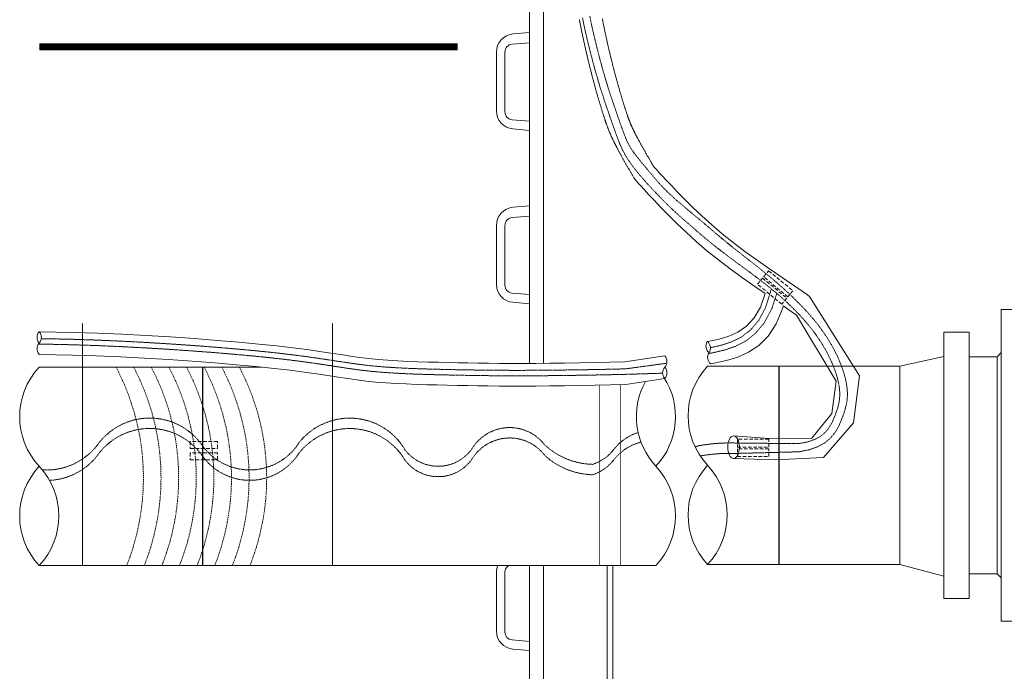
# Model space of a CAD drawing. Units: millimetres. Extents: x 106059 to 179846, y -92655 to 23989.
# Drawn here: x 178087 to 178782, y -89599 to -89139 of the extents above; entities that cross this region are included whole.
import ezdxf

# ---------------------------------------------------------------- set-up
doc = ezdxf.new("R2010")
doc.units = ezdxf.units.MM
doc.linetypes.add('ADTI_2', pattern=[0.75, 0.5, -0.25])
doc.layers.get('0').update_dxf_attribs({"lineweight": 13})
for name, color, linetype, lineweight in [('Bridinajuma aprikojums', 5, 'Continuous', 13), ('Polimermateriāla skataka', 7, 'Continuous', 15), ('Signallenta vai Signalvads', 6, 'ADTI_2', 5), ('Trejgabals', 7, 'Continuous', 13), ('Īscaurule (PE) ar rotējošu (TER) atloku', 7, 'Continuous', 13), ('Ūdensvads', 7, 'Continuous', 13)]:
    doc.layers.add(name, color=color, linetype=linetype, lineweight=lineweight)
doc.layers.add('Brīdinājuma lenta', color=7, linetype='Continuous', lineweight=30, true_color=0x7fbfff)

# ---------------------------------------------------------------- blocks, each defined once
blk = doc.blocks.new('riba')
at = {"layer": 'Polimermateriāla skataka', "linetype": 'Continuous', "lineweight": 5}
for p, q in [((11.89, 33.68), (23.34, 34.68)), ((23.34, 27.43), (11.16, 26.36)), ((0, 20.71), (0, -20.71)), ((6.03, -21.35), (6.03, 20.76)), ((23.34, -28.02), (11.16, -26.95)), ((11.67, -33.44), (23.34, -34.46))]:
    blk.add_line(p, q, dxfattribs=at)
for centre, radius, start, end in [((13.02, 20.71), 13.02, 95, 180), ((11.65, 20.76), 5.63, 95, 180), ((12.78, -20.71), 12.78, 180, 265), ((11.65, -21.35), 5.63, 180, 265)]:
    blk.add_arc(centre, radius, start, end, dxfattribs=at)
blk = doc.blocks.new('DN100 un 80_A_Trejgabals')
at = {"layer": 'Trejgabals', "ltscale": 0.4}
for p, q in [((157598.59, -72466.02), (157598.59, -72482.02)), ((157798.59, -72466.02), (157798.59, -72482.02)), ((157521.59, -72527.81), (157537.59, -72527.81)), ((157875.59, -72527.81), (157859.59, -72527.81)), ((157521.59, -72747.81), (157537.59, -72747.81)), ((157875.59, -72747.81), (157859.59, -72747.81))]:
    blk.add_line(p, q, dxfattribs=at)
at = {"layer": 'Trejgabals'}
for p, q in [((157598.59, -72466.02), (157798.59, -72466.02)), ((157632.09, -72463.02), (157765.09, -72463.02)), ((157598.59, -72482.02), (157798.59, -72482.02)), ((157649.59, -72503.03), (157643.97, -72482.02)), ((157747.59, -72503.03), (157753.22, -72482.02)), ((157649.59, -72503.03), (157747.59, -72503.03)), ((157649.59, -72503.03), (157649.59, -72558.88)), ((157747.59, -72503.03), (157747.59, -72558.88)), ((157521.59, -72527.81), (157521.59, -72747.81)), ((157537.59, -72527.81), (157537.59, -72747.81)), ((157859.59, -72527.81), (157859.59, -72747.81)), ((157875.59, -72527.81), (157875.59, -72747.81)), ((157518.59, -72561.31), (157518.59, -72714.31)), ((157518.59, -72561.31), (157518.59, -72714.31)), ((157878.59, -72561.31), (157878.59, -72714.31)), ((157878.59, -72561.31), (157878.59, -72714.31)), ((157537.59, -72570.49), (157555.88, -72578.88)), ((157859.59, -72570.49), (157841.31, -72578.88)), ((157555.88, -72696.73), (157555.88, -72578.88)), ((157629.59, -72578.88), (157555.88, -72578.88)), ((157841.31, -72578.88), (157767.59, -72578.88)), ((157841.31, -72696.73), (157841.31, -72578.88)), ((157537.59, -72637.81), (157537.59, -72696.81)), ((157859.59, -72637.81), (157859.59, -72696.81)), ((157537.59, -72705.13), (157555.88, -72696.73)), ((157841.31, -72696.73), (157555.88, -72696.73)), ((157859.59, -72705.13), (157841.31, -72696.73))]:
    blk.add_line(p, q, dxfattribs=at)
at = {"layer": 'Trejgabals', "ltscale": 0.106066}
for p, q in [((157632.09, -72463.02), (157629.09, -72466.02)), ((157765.09, -72463.02), (157768.09, -72466.02)), ((157518.59, -72561.31), (157521.59, -72558.31)), ((157878.59, -72561.31), (157875.59, -72558.31)), ((157518.59, -72714.31), (157521.59, -72717.31)), ((157878.59, -72714.31), (157875.59, -72717.31))]:
    blk.add_line(p, q, dxfattribs=at)
at = {"layer": 'Trejgabals'}
for centre, start, end in [((157629.59, -72558.88), 270, 0), ((157767.59, -72558.88), 180, 270)]:
    blk.add_arc(centre, 20, start, end, dxfattribs=at)

msp = doc.modelspace()

# ---------------------------------------------------------------- linework, layer by layer
at = {"linetype": 'ADTI_2', "lineweight": 5, "ltscale": 15, "const_width": 0.5, "elevation": 0}
msp.add_lwpolyline([(178495.954, -89396.688), (178495.954, -89523.936), (178510.954, -89523.936), (178510.954, -89396.362)], dxfattribs=at)
at = {"elevation": 0, "flags": 128}
for points in [[(178501.442, -89523.936), (178501.442, -89773.227)], [(178505.442, -89523.936), (178505.442, -89773.227)]]:
    msp.add_lwpolyline(points, dxfattribs=at)
at = {"layer": 'Bridinajuma aprikojums', "color": 5, "ltscale": 5}
for p, q in [((178131.186, -89353.107, 0), (178131.187, -89523.936, 0)), ((178307.563, -89353.108, 0), (178307.563, -89523.936, 0))]:
    msp.add_line(p, q, dxfattribs=at)
at = {"layer": 'Bridinajuma aprikojums', "color": 251, "lineweight": 30, "true_color": 0x636466}
msp.add_line((178215.796, -89383.936, 0), (178215.796, -89523.936, 0), dxfattribs=at)
at = {"layer": 'Bridinajuma aprikojums', "color": 7, "lineweight": 5}
for points in [[(178613.026, -89331.97), (178605.725, -89326.983), (178596.919, -89320.861), (178588.272, -89314.636), (178579.886, -89308.274), (178571.857, -89301.77), (178564.249, -89295.221), (178557.119, -89288.755), (178550.522, -89282.496), (178544.516, -89276.573), (178539.156, -89271.11), (178534.498, -89266.233), (178530.6, -89262.069), (178527.491, -89258.705), (178525.096, -89256.076), (178523.312, -89254.075), (178522.037, -89252.598), (178521.17, -89251.539), (178520.609, -89250.795), (178520.251, -89250.26), (178519.994, -89249.828), (178519.754, -89249.413), (178519.513, -89248.997), (178519.272, -89248.58), (178519.031, -89248.163), (178518.789, -89247.745), (178518.547, -89247.326), (178518.304, -89246.906), (178518.062, -89246.486), (178517.82, -89246.065), (178517.577, -89245.645), (178517.335, -89245.224), (178517.092, -89244.802), (178516.85, -89244.381), (178516.608, -89243.959), (178516.366, -89243.538), (178516.125, -89243.117), (178515.884, -89242.696), (178515.643, -89242.275), (178515.403, -89241.855), (178515.163, -89241.435), (178514.924, -89241.015), (178514.685, -89240.596), (178514.448, -89240.178), (178514.211, -89239.76), (178513.975, -89239.344), (178513.74, -89238.928), (178513.505, -89238.513), (178513.272, -89238.099), (178513.04, -89237.687), (178512.809, -89237.275), (178512.579, -89236.865), (178512.35, -89236.456), (178512.123, -89236.049), (178511.896, -89235.643), (178511.672, -89235.238), (178511.448, -89234.836), (178511.227, -89234.435), (178511.007, -89234.036), (178510.788, -89233.638), (178510.571, -89233.243), (178510.356, -89232.85), (178510.143, -89232.459), (178509.931, -89232.07), (178509.722, -89231.683), (178509.514, -89231.299), (178509.309, -89230.917), (178509.105, -89230.538), (178508.904, -89230.161), (178508.705, -89229.787), (178508.508, -89229.416), (178508.313, -89229.047), (178508.121, -89228.681), (178507.931, -89228.318), (178507.743, -89227.958), (178507.558, -89227.601), (178507.375, -89227.246), (178507.195, -89226.895), (178507.017, -89226.547), (178506.842, -89226.201), (178506.669, -89225.858), (178506.498, -89225.518), (178506.33, -89225.18), (178506.164, -89224.844), (178506, -89224.511), (178505.838, -89224.18), (178505.678, -89223.851), (178505.521, -89223.524), (178505.365, -89223.199), (178505.212, -89222.875), (178505.06, -89222.553), (178504.91, -89222.232), (178504.762, -89221.912), (178504.615, -89221.594), (178504.47, -89221.276), (178504.327, -89220.959), (178504.185, -89220.643), (178504.045, -89220.328), (178503.906, -89220.012), (178503.769, -89219.697), (178503.632, -89219.383), (178503.497, -89219.068), (178503.363, -89218.753), (178503.23, -89218.438), (178503.098, -89218.122), (178502.968, -89217.806), (178502.838, -89217.489), (178502.708, -89217.171), (178502.58, -89216.852), (178502.453, -89216.532), (178502.326, -89216.211), (178502.199, -89215.889), (178502.074, -89215.565), (178501.948, -89215.239), (178501.824, -89214.911), (178501.699, -89214.582), (178501.575, -89214.251), (178501.451, -89213.917), (178501.327, -89213.581), (178501.204, -89213.242), (178501.08, -89212.901), (178500.957, -89212.557), (178500.833, -89212.21), (178500.71, -89211.861), (178500.586, -89211.508), (178500.462, -89211.151), (178500.338, -89210.792), (178500.213, -89210.428), (178500.088, -89210.061), (178499.962, -89209.69), (178499.836, -89209.315), (178499.71, -89208.936), (178499.582, -89208.553), (178499.454, -89208.165), (178499.326, -89207.773), (178499.196, -89207.376), (178499.066, -89206.975), (178498.934, -89206.569), (178498.802, -89206.157), (178498.669, -89205.741), (178498.535, -89205.32), (178498.399, -89204.893), (178498.263, -89204.461), (178498.126, -89204.024), (178497.987, -89203.583), (178497.848, -89203.135), (178497.707, -89202.683), (178497.566, -89202.226), (178497.423, -89201.764), (178497.28, -89201.297), (178497.136, -89200.826), (178496.99, -89200.349), (178496.844, -89199.868), (178496.697, -89199.382), (178496.549, -89198.892), (178496.401, -89198.397), (178496.251, -89197.898), (178496.101, -89197.394), (178495.95, -89196.886), (178495.799, -89196.374), (178495.647, -89195.858), (178495.494, -89195.338), (178495.34, -89194.814), (178495.186, -89194.286), (178495.032, -89193.755), (178494.877, -89193.219), (178494.721, -89192.68), (178494.565, -89192.137), (178494.408, -89191.591), (178494.251, -89191.041), (178494.094, -89190.488), (178493.936, -89189.932), (178493.778, -89189.373), (178493.62, -89188.81), (178493.461, -89188.244), (178493.302, -89187.676), (178493.143, -89187.104), (178492.984, -89186.53), (178492.825, -89185.952), (178492.665, -89185.372), (178492.505, -89184.79), (178492.346, -89184.205), (178492.186, -89183.617), (178492.026, -89183.027), (178491.866, -89182.435), (178491.706, -89181.84), (178491.546, -89181.244), (178491.387, -89180.645), (178491.227, -89180.044), (178491.067, -89179.441), (178490.908, -89178.836), (178490.749, -89178.23), (178490.59, -89177.621), (178490.432, -89177.011), (178490.273, -89176.4), (178490.115, -89175.787), (178489.957, -89175.172), (178489.8, -89174.556), (178489.643, -89173.939), (178489.486, -89173.321), (178489.33, -89172.701), (178489.174, -89172.08), (178489.019, -89171.459), (178488.864, -89170.836), (178488.71, -89170.212), (178488.556, -89169.588), (178488.403, -89168.962), (178488.251, -89168.336), (178488.098, -89167.709), (178487.947, -89167.081), (178487.796, -89166.452), (178487.646, -89165.822), (178487.496, -89165.192), (178487.347, -89164.561), (178487.198, -89163.929), (178487.05, -89163.296), (178486.902, -89162.662), (178486.755, -89162.028), (178486.609, -89161.393), (178486.463, -89160.757), (178486.318, -89160.121), (178486.173, -89159.484), (178486.029, -89158.846), (178485.885, -89158.207), (178485.742, -89157.567), (178485.6, -89156.927), (178485.458, -89156.286), (178485.316, -89155.644), (178485.176, -89155.001), (178485.035, -89154.358), (178484.896, -89153.714), (178484.757, -89153.069), (178484.618, -89152.423), (178484.48, -89151.777), (178484.343, -89151.13), (178484.206, -89150.482), (178484.069, -89149.833), (178483.934, -89149.184), (178483.798, -89148.534), (178483.664, -89147.883), (178483.53, -89147.231), (178483.396, -89146.579), (178483.263, -89145.926), (178483.13, -89145.272), (178482.999, -89144.617), (178482.867, -89143.962), (178482.736, -89143.306), (178482.606, -89142.649), (178482.476, -89141.991), (178482.347, -89141.333), (178482.218, -89140.674), (178482.09, -89140.014), (178481.963, -89139.354), (178481.835, -89138.693)], [(178590.569, -89448.446), (178620.206, -89449.39), (178654.027, -89447.744), (178675.382, -89423.314), (178679.554, -89390.195), (178644.283, -89334.176), (178642.716, -89333.031), (178633.858, -89326.805), (178624.929, -89320.665), (178616.027, -89314.569), (178607.246, -89308.473), (178598.682, -89302.336), (178590.431, -89296.114), (178582.58, -89289.793), (178575.185, -89283.463), (178568.294, -89277.245), (178561.955, -89271.258), (178556.216, -89265.621), (178551.124, -89260.453), (178546.728, -89255.874), (178543.076, -89252.002), (178540.19, -89248.919), (178537.995, -89246.557), (178536.389, -89244.806), (178535.271, -89243.561), (178534.539, -89242.715), (178534.094, -89242.159), (178533.833, -89241.787), (178533.655, -89241.491), (178533.477, -89241.184), (178533.284, -89240.85), (178533.077, -89240.492), (178532.86, -89240.116), (178532.633, -89239.724), (178532.4, -89239.32), (178532.162, -89238.909), (178531.923, -89238.493), (178531.683, -89238.077), (178531.443, -89237.661), (178531.203, -89237.245), (178530.964, -89236.828), (178530.725, -89236.412), (178530.486, -89235.997), (178530.247, -89235.581), (178530.009, -89235.166), (178529.772, -89234.752), (178529.535, -89234.338), (178529.299, -89233.925), (178529.064, -89233.513), (178528.83, -89233.101), (178528.596, -89232.691), (178528.363, -89232.281), (178528.131, -89231.873), (178527.901, -89231.466), (178527.671, -89231.06), (178527.443, -89230.655), (178527.216, -89230.252), (178526.99, -89229.851), (178526.765, -89229.451), (178526.542, -89229.053), (178526.32, -89228.657), (178526.1, -89228.262), (178525.882, -89227.87), (178525.665, -89227.48), (178525.45, -89227.092), (178525.236, -89226.706), (178525.025, -89226.323), (178524.815, -89225.942), (178524.608, -89225.564), (178524.402, -89225.188), (178524.199, -89224.815), (178523.998, -89224.445), (178523.799, -89224.078), (178523.602, -89223.715), (178523.408, -89223.354), (178523.216, -89222.997), (178523.027, -89222.643), (178522.841, -89222.292), (178522.657, -89221.945), (178522.475, -89221.602), (178522.297, -89221.263), (178522.121, -89220.927), (178521.948, -89220.595), (178521.778, -89220.267), (178521.611, -89219.943), (178521.446, -89219.622), (178521.285, -89219.306), (178521.126, -89218.993), (178520.97, -89218.684), (178520.817, -89218.379), (178520.667, -89218.077), (178520.519, -89217.778), (178520.373, -89217.483), (178520.23, -89217.19), (178520.09, -89216.9), (178519.951, -89216.613), (178519.815, -89216.329), (178519.681, -89216.047), (178519.55, -89215.767), (178519.42, -89215.49), (178519.292, -89215.214), (178519.166, -89214.939), (178519.041, -89214.667), (178518.918, -89214.395), (178518.797, -89214.125), (178518.677, -89213.855), (178518.559, -89213.586), (178518.441, -89213.318), (178518.325, -89213.05), (178518.21, -89212.782), (178518.096, -89212.515), (178517.983, -89212.247), (178517.871, -89211.978), (178517.76, -89211.709), (178517.649, -89211.439), (178517.539, -89211.168), (178517.43, -89210.895), (178517.32, -89210.622), (178517.212, -89210.346), (178517.103, -89210.069), (178516.995, -89209.79), (178516.886, -89209.508), (178516.778, -89209.224), (178516.67, -89208.938), (178516.562, -89208.649), (178516.454, -89208.357), (178516.345, -89208.061), (178516.236, -89207.763), (178516.127, -89207.461), (178516.017, -89207.155), (178515.907, -89206.846), (178515.796, -89206.532), (178515.685, -89206.215), (178515.573, -89205.893), (178515.46, -89205.567), (178515.347, -89205.236), (178515.232, -89204.9), (178515.117, -89204.56), (178515.001, -89204.214), (178514.884, -89203.864), (178514.766, -89203.508), (178514.647, -89203.147), (178514.526, -89202.78), (178514.405, -89202.408), (178514.282, -89202.03), (178514.158, -89201.647), (178514.033, -89201.258), (178513.907, -89200.863), (178513.779, -89200.462), (178513.65, -89200.056), (178513.52, -89199.643), (178513.389, -89199.225), (178513.256, -89198.802), (178513.122, -89198.373), (178512.987, -89197.938), (178512.851, -89197.499), (178512.714, -89197.054), (178512.576, -89196.603), (178512.437, -89196.148), (178512.296, -89195.688), (178512.155, -89195.223), (178512.013, -89194.753), (178511.87, -89194.278), (178511.726, -89193.799), (178511.581, -89193.315), (178511.436, -89192.827), (178511.289, -89192.334), (178511.142, -89191.838), (178510.994, -89191.337), (178510.846, -89190.832), (178510.697, -89190.323), (178510.547, -89189.81), (178510.397, -89189.293), (178510.246, -89188.772), (178510.095, -89188.248), (178509.943, -89187.72), (178509.791, -89187.189), (178509.638, -89186.654), (178509.485, -89186.116), (178509.331, -89185.574), (178509.178, -89185.03), (178509.023, -89184.482), (178508.869, -89183.931), (178508.714, -89183.377), (178508.559, -89182.821), (178508.404, -89182.261), (178508.249, -89181.699), (178508.093, -89181.134), (178507.938, -89180.567), (178507.782, -89179.997), (178507.627, -89179.424), (178507.471, -89178.85), (178507.315, -89178.273), (178507.159, -89177.694), (178507.004, -89177.113), (178506.848, -89176.53), (178506.693, -89175.944), (178506.538, -89175.357), (178506.382, -89174.769), (178506.228, -89174.178), (178506.073, -89173.586), (178505.919, -89172.993), (178505.764, -89172.397), (178505.611, -89171.801), (178505.457, -89171.203), (178505.304, -89170.604), (178505.151, -89170.004), (178504.999, -89169.402), (178504.847, -89168.8), (178504.696, -89168.196), (178504.545, -89167.592), (178504.394, -89166.986), (178504.244, -89166.38), (178504.095, -89165.773), (178503.946, -89165.165), (178503.798, -89164.556), (178503.65, -89163.947), (178503.503, -89163.336), (178503.356, -89162.725), (178503.21, -89162.113), (178503.064, -89161.5), (178502.919, -89160.886), (178502.774, -89160.272), (178502.63, -89159.657), (178502.487, -89159.041), (178502.344, -89158.424), (178502.201, -89157.806), (178502.06, -89157.188), (178501.918, -89156.568), (178501.777, -89155.948), (178501.637, -89155.327), (178501.497, -89154.706), (178501.358, -89154.083), (178501.219, -89153.46), (178501.081, -89152.835), (178500.944, -89152.211), (178500.807, -89151.585), (178500.67, -89150.958), (178500.534, -89150.331), (178500.398, -89149.702), (178500.263, -89149.073), (178500.129, -89148.444), (178499.995, -89147.813), (178499.862, -89147.182), (178499.729, -89146.549), (178499.596, -89145.916), (178499.465, -89145.283), (178499.333, -89144.648), (178499.202, -89144.013), (178499.072, -89143.376), (178498.942, -89142.739), (178498.813, -89142.102), (178498.684, -89141.463), (178498.556, -89140.824), (178498.429, -89140.183), (178498.301, -89139.543), (178498.175, -89138.901), (178498.049, -89138.258)], [(178572.04, -89365.91), (178573.631, -89365.625), (178580.444, -89364.149), (178587.219, -89362.107), (178593.746, -89359.161), (178599.814, -89354.976), (178605.211, -89349.212), (178609.728, -89341.532), (178613.026, -89331.97)], [(178574.525, -89381.72), (178578.018, -89380.929), (178585.753, -89379.198), (178593.565, -89376.818), (178601.212, -89373.417), (178608.452, -89368.624), (178615.045, -89362.068), (178620.749, -89353.38), (178625.321, -89342.188), (178625.675, -89340.633)], [(178590.637, -89432.447), (178615.646, -89434.248), (178645.813, -89434.125), (178660.084, -89416.734), (178662.961, -89393.896), (178635.024, -89347.2), (178632.063, -89345.07), (178625.675, -89340.633)], [(178100.628, -89358.93), (178124.669, -89359.412), (178141.755, -89359.984), (178158.864, -89360.73), (178176.1, -89361.634), (178193.216, -89362.671), (178209.967, -89363.817), (178226.107, -89365.046), (178241.389, -89366.335), (178255.569, -89367.657), (178268.399, -89368.989), (178279.713, -89370.307), (178289.658, -89371.595), (178298.46, -89372.837), (178306.345, -89374.02), (178313.538, -89375.127), (178320.265, -89376.146), (178326.752, -89377.059), (178333.225, -89377.854), (178339.866, -89378.52), (178346.681, -89379.067), (178353.634, -89379.511), (178360.686, -89379.867), (178367.802, -89380.151), (178374.943, -89380.379), (178382.072, -89380.565), (178389.153, -89380.725), (178396.17, -89380.871), (178403.199, -89381.003), (178410.337, -89381.117), (178417.682, -89381.209), (178425.333, -89381.275), (178433.387, -89381.311), (178441.941, -89381.314), (178451.094, -89381.279), (178460.896, -89381.203), (178471.211, -89381.089), (178481.853, -89380.939), (178492.641, -89380.754), (178503.389, -89380.539), (178513.914, -89380.294), (178542.103, -89376.047), (178542.103, -89376.047), (178542.103, -89376.047)], [(178100.63, -89374.993), (178124.121, -89375.399), (178141.045, -89375.963), (178157.98, -89376.7), (178175.034, -89377.594), (178191.966, -89378.62), (178208.537, -89379.754), (178224.507, -89380.973), (178239.636, -89382.252), (178253.684, -89383.567), (178266.411, -89384.894), (178277.655, -89386.211), (178287.561, -89387.5), (178296.354, -89388.746), (178304.259, -89389.935), (178311.498, -89391.049), (178318.297, -89392.076), (178324.878, -89392.998), (178331.467, -89393.801), (178338.242, -89394.474), (178345.206, -89395.028), (178352.317, -89395.479), (178359.532, -89395.841), (178366.811, -89396.13), (178374.109, -89396.362), (178381.386, -89396.552), (178388.599, -89396.715), (178395.731, -89396.864), (178402.857, -89396.999), (178410.079, -89397.114), (178417.497, -89397.207), (178425.213, -89397.274), (178433.328, -89397.311), (178441.941, -89397.313), (178451.155, -89397.278), (178461.022, -89397.202), (178471.409, -89397.087), (178482.134, -89396.935), (178493.015, -89396.748), (178503.871, -89396.528), (178514.521, -89396.278), (178542.103, -89392.046), (178542.103, -89392.046), (178542.103, -89392.046)]]:
    msp.add_lwpolyline(points, dxfattribs=at)
at = {"layer": 'Bridinajuma aprikojums', "color": 251, "linetype": 'ADTI_2', "lineweight": 5, "ltscale": 5, "true_color": 0x636466}
for points in [[(178615.402, -89315.94), (178632.466, -89330.096), (178628.911, -89334.382), (178611.847, -89320.225)], [(178611.102, -89321.123), (178628.166, -89335.279), (178624.61, -89339.565), (178607.547, -89325.408)], [(178615.51, -89434.791), (178593.338, -89434.791), (178593.338, -89440.359), (178615.51, -89440.359)], [(178615.51, -89441.525), (178593.338, -89441.525), (178593.338, -89447.093), (178615.51, -89447.093)]]:
    msp.add_lwpolyline(points, close=True, dxfattribs=at)
at = {"layer": 'Bridinajuma aprikojums', "color": 251, "linetype": 'ADTI_2', "ltscale": 5, "true_color": 0x636466, "elevation": 0}
for points in [[(178226.351, -89436.509), (178207.26, -89436.509), (178207.26, -89441.304), (178226.351, -89441.304)], [(178226.351, -89444.519), (178207.26, -89444.519), (178207.26, -89449.314), (178226.351, -89449.314)]]:
    msp.add_lwpolyline(points, close=True, dxfattribs=at)
at = {"layer": 'Bridinajuma aprikojums', "color": 7, "lineweight": 5}
for centre, radius, start, end in [((178105.091, -89362.93), 5.993, 138.129454, 221.870546), ((178096.166, -89362.93), 5.993, 318.129428, 41.870571), ((178577.296, -89369.106, 0), 6.151, 148.692812, 229.874766), ((178568.464, -89370.55, 0), 5.858, 326.191561, 52.376016), ((178105.089, -89370.929), 5.991, 138.121033, 221.90159), ((178537.644, -89380.048), 5.991, 318.121033, 41.90159), ((178578.338, -89377.099, -1751.519), 5.991, 146.6878, 230.468357), ((178546.567, -89388.047), 5.993, 138.129428, 221.870571), ((178537.642, -89388.047), 5.993, 318.129454, 41.870546)]:
    msp.add_arc(centre, radius, start, end, dxfattribs=at)
at = {"layer": 'Bridinajuma aprikojums', "color": 143, "linetype": 'ADTI_2', "lineweight": 0, "ltscale": 2, "true_color": 0x7aafdf}
for centre in [(178006.436, -89462.081, 0), (178018.865, -89462.081, 0), (178031.293, -89462.081, 0), (178043.722, -89462.081, 0), (178056.151, -89462.081, 0), (178068.579, -89462.081, 0), (178081.008, -89462.081, 0), (178093.437, -89462.081, 0)]:
    msp.add_arc(centre, 167.703, 338.356249, 27.773463, dxfattribs=at)
at = {"layer": 'Bridinajuma aprikojums', "color": 7, "lineweight": 5, "extrusion": (0, 0, -1)}
msp.add_ellipse((178590.637, -89440.447), major_axis=(0, -8), ratio=0.5157679, dxfattribs=at)
at = {"layer": 'Brīdinājuma lenta', "ltscale": 5, "const_width": 5, "flags": 128}
msp.add_lwpolyline([(178100.63, -89157.955), (178395.935, -89157.864)], dxfattribs=at)
at = {"layer": 'Polimermateriāla skataka'}
for p, q in [((178446.566, -88711.862), (178446.566, -89381.296)), ((178446.566, -89523.936), (178446.566, -89809.284))]:
    msp.add_line(p, q, dxfattribs=at)
at = {"layer": 'Polimermateriāla skataka', "lineweight": 15}
for p, q in [((178456.566, -88711.862), (178456.566, -89381.237)), ((178456.566, -89523.936), (178456.566, -89865.342))]:
    msp.add_line(p, q, dxfattribs=at)
at = {"layer": 'Polimermateriāla skataka', "linetype": 'Continuous', "lineweight": 5}
for p, q in [((178423.223, -89528.826), (178423.223, -89570.243)), ((178429.251, -89570.884), (178429.251, -89528.777)), ((178446.566, -89577.554), (178434.387, -89576.489)), ((178434.889, -89582.974), (178446.566, -89583.996))]:
    msp.add_line(p, q, dxfattribs=at)
for centre, radius, start, end in [((178436.244, -89528.826), 13.021, 157.940755, 180), ((178434.877, -89528.777), 5.626, 120.624731, 180), ((178436.003, -89570.243), 12.779, 180, 265), ((178434.877, -89570.884), 5.626, 180, 265)]:
    msp.add_arc(centre, radius, start, end, dxfattribs=at)
at = {"layer": 'Signallenta vai Signalvads', "linetype": 'ADTI_2'}
for points in [[(178489.179, -89136.297), (178489.734, -89139.147), (178490.364, -89142.141), (178491.089, -89145.399), (178491.924, -89149.013), (178492.861, -89152.949), (178493.89, -89157.144), (178494.999, -89161.536), (178496.176, -89166.061), (178497.41, -89170.655), (178498.689, -89175.256), (178500.002, -89179.8), (178501.336, -89184.23), (178502.677, -89188.517), (178504.007, -89192.637), (178505.311, -89196.567), (178506.571, -89200.284), (178507.773, -89203.763), (178508.898, -89206.982), (178509.932, -89209.918), (178510.863, -89212.555), (178511.702, -89214.917), (178512.467, -89217.036), (178513.173, -89218.943), (178513.837, -89220.669), (178514.477, -89222.247), (178515.108, -89223.708), (178515.748, -89225.083), (178516.411, -89226.403), (178517.106, -89227.684), (178517.84, -89228.939), (178518.62, -89230.185), (178519.454, -89231.435), (178520.348, -89232.703), (178521.31, -89234.004), (178522.346, -89235.353), (178523.461, -89236.76), (178524.647, -89238.221), (178525.893, -89239.731), (178527.189, -89241.282), (178528.523, -89242.868), (178529.886, -89244.481), (178531.267, -89246.116), (178532.654, -89247.765), (178534.045, -89249.425), (178535.463, -89251.107), (178536.939, -89252.826), (178538.503, -89254.595), (178540.187, -89256.428), (178542.021, -89258.341), (178544.036, -89260.347), (178546.262, -89262.461), (178548.716, -89264.69), (178551.36, -89267.01), (178554.141, -89269.392), (178557.006, -89271.805), (178559.902, -89274.219), (178562.777, -89276.603), (178565.577, -89278.929), (178568.251, -89281.164), (178570.765, -89283.293), (178573.174, -89285.351), (178575.551, -89287.388), (178577.969, -89289.453), (178580.503, -89291.595), (178583.227, -89293.864), (178586.214, -89296.308), (178589.538, -89298.978), (178593.248, -89301.909), (178597.295, -89305.08), (178601.602, -89308.456), (178606.096, -89312.004), (178610.701, -89315.689), (178615.342, -89319.476), (178619.945, -89323.332), (178624.434, -89327.221), (178628.745, -89331.114), (178632.86, -89335.001), (178636.772, -89338.874), (178640.473, -89342.728), (178643.955, -89346.556), (178647.212, -89350.353), (178650.236, -89354.111), (178653.019, -89357.826), (178655.557, -89361.488), (178657.859, -89365.087), (178659.934, -89368.61), (178661.794, -89372.044), (178663.449, -89375.377), (178664.91, -89378.595), (178666.188, -89381.685), (178667.294, -89384.635), (178668.237, -89387.436), (178669.027, -89390.095), (178669.671, -89392.621), (178670.176, -89395.027), (178670.55, -89397.322), (178670.8, -89399.517), (178670.934, -89401.623), (178670.959, -89403.65), (178670.881, -89405.615), (178670.69, -89407.561), (178670.377, -89409.535), (178669.93, -89411.585), (178669.338, -89413.761), (178668.59, -89416.109), (178667.676, -89418.679), (178666.584, -89421.518), (178665.276, -89424.643), (178663.611, -89427.948), (178661.416, -89431.291), (178658.523, -89434.535), (178654.761, -89437.539), (178649.96, -89440.166), (178643.951, -89442.275), (178636.563, -89443.727), (178592.416, -89444.865, 0.0516495), (178566.886, -89446.635)], [(178563.419, -89440.111, 0.0162053), (178566.886, -89439.294, -0.0516495), (178592.416, -89437.524), (178636.484, -89437.942), (178642.66, -89436.825), (178647.695, -89435.111), (178651.728, -89432.923), (178654.9, -89430.384), (178657.35, -89427.618), (178659.219, -89424.749), (178660.647, -89421.9), (178661.774, -89419.195), (178662.719, -89416.729), (178663.512, -89414.489), (178664.162, -89412.434), (178664.678, -89410.522), (178665.068, -89408.712), (178665.342, -89406.962), (178665.509, -89405.232), (178665.576, -89403.479), (178665.551, -89401.668), (178665.428, -89399.781), (178665.198, -89397.807), (178664.854, -89395.734), (178664.387, -89393.548), (178663.789, -89391.24), (178663.051, -89388.795), (178662.167, -89386.203), (178661.126, -89383.456), (178659.92, -89380.562), (178658.536, -89377.534), (178656.965, -89374.386), (178655.196, -89371.131), (178653.218, -89367.781), (178651.02, -89364.35), (178648.592, -89360.851), (178645.927, -89357.296), (178643.024, -89353.695), (178639.889, -89350.059), (178636.527, -89346.395), (178632.94, -89342.715), (178629.134, -89339.028), (178625.113, -89335.343), (178620.881, -89331.67), (178616.451, -89328.019), (178611.874, -89324.401), (178607.209, -89320.829), (178602.517, -89317.316), (178597.856, -89313.873), (178593.286, -89310.513), (178588.866, -89307.247), (178584.657, -89304.089), (178580.707, -89301.05), (178577.018, -89298.137), (178573.583, -89295.359), (178570.394, -89292.724), (178567.442, -89290.238), (178564.72, -89287.91), (178562.22, -89285.747), (178559.933, -89283.757), (178557.848, -89281.941), (178555.934, -89280.27), (178554.158, -89278.713), (178552.488, -89277.234), (178550.888, -89275.799), (178549.326, -89274.375), (178547.767, -89272.927), (178546.179, -89271.422), (178544.535, -89269.832), (178542.834, -89268.158), (178541.086, -89266.408), (178539.298, -89264.589), (178537.478, -89262.708), (178535.634, -89260.774), (178533.773, -89258.793), (178531.903, -89256.773), (178530.034, -89254.722), (178528.18, -89252.654), (178526.361, -89250.584), (178524.592, -89248.524), (178522.89, -89246.49), (178521.273, -89244.495), (178519.758, -89242.555), (178518.361, -89240.682), (178517.096, -89238.888), (178515.953, -89237.164), (178514.919, -89235.499), (178513.981, -89233.881), (178513.124, -89232.297), (178512.336, -89230.737), (178511.603, -89229.189), (178510.911, -89227.64), (178510.246, -89226.074), (178509.592, -89224.46), (178508.932, -89222.761), (178508.249, -89220.939), (178507.526, -89218.958), (178506.746, -89216.782), (178505.892, -89214.374), (178504.948, -89211.698), (178503.901, -89208.726), (178502.763, -89205.472), (178501.55, -89201.958), (178500.278, -89198.207), (178498.963, -89194.241), (178497.621, -89190.085), (178496.269, -89185.76), (178494.922, -89181.288), (178493.597, -89176.701), (178492.305, -89172.054), (178491.059, -89167.411), (178489.87, -89162.837), (178488.748, -89158.394), (178487.708, -89154.147), (178486.758, -89150.159), (178485.913, -89146.494), (178485.177, -89143.185), (178484.537, -89140.142), (178483.973, -89137.244)], [(178102.833, -89456.457, 0.2610567), (178142.79, -89437.439, -0.5031207), (178215.544, -89438.987, 0.5347602), (178283.882, -89437.439, -0.5018169), (178356.637, -89438.987, 0.5710299), (178407.042, -89440.06, -0.512207), (178457.448, -89438.987, 0.1797235), (178491.138, -89452.574, 0.1502235), (178506.199, -89441.953, -0.1542187), (178523.288, -89430.142)], [(178525.307, -89436.928, 0.1698071), (178506.199, -89449.294, -0.1502235), (178491.138, -89459.915, -0.1797235), (178457.448, -89446.328, 0.512207), (178407.042, -89447.401, -0.5710299), (178356.637, -89446.328, 0.5018169), (178283.882, -89444.78, -0.5347602), (178215.544, -89446.328, 0.5031207), (178142.79, -89444.78, -0.2315181), (178107.873, -89463.853, -0.2315181)]]:
    msp.add_lwpolyline(points, format="xyb", dxfattribs=at)
for points in [[(178574.314, -89370.235), (178575.33, -89370.038), (178582.41, -89368.364), (178589.475, -89366.019), (178596.305, -89362.6), (178602.683, -89357.703), (178608.388, -89350.926), (178613.202, -89341.865), (178617.338, -89328.75)], [(178572.991, -89374.397), (178576.794, -89373.654), (178584.267, -89371.877), (178591.787, -89369.348), (178599.126, -89365.603), (178606.053, -89360.179), (178612.34, -89352.61), (178617.757, -89342.434), (178621.181, -89331.93)], [(178102.084, -89363.875), (178105.918, -89363.905), (178124.404, -89364.314), (178141.411, -89364.881), (178158.435, -89365.623), (178175.583, -89366.522), (178192.61, -89367.554), (178209.274, -89368.694), (178225.331, -89369.919), (178240.539, -89371.202), (178254.655, -89372.521), (178267.435, -89373.851), (178278.715, -89375.168), (178288.642, -89376.456), (178297.439, -89377.701), (178305.333, -89378.886), (178312.549, -89379.997), (178319.311, -89381.019), (178325.843, -89381.937), (178332.372, -89382.736), (178339.078, -89383.405), (178345.966, -89383.956), (178352.995, -89384.403), (178360.127, -89384.762), (178367.321, -89385.049), (178374.539, -89385.278), (178381.74, -89385.466), (178388.884, -89385.628), (178395.957, -89385.776), (178403.033, -89385.909), (178410.212, -89386.024), (178417.593, -89386.116), (178425.275, -89386.182), (178433.358, -89386.219), (178441.941, -89386.221), (178451.123, -89386.186), (178460.957, -89386.111), (178471.307, -89385.996), (178481.99, -89385.845), (178492.822, -89385.659), (178503.623, -89385.441), (178514.208, -89385.194), (178543.496, -89381.226), (178543.496, -89381.226)], [(178100.047, -89367.693), (178105.82, -89367.765), (178124.271, -89368.172), (178141.239, -89368.738), (178158.222, -89369.478), (178175.326, -89370.374), (178192.308, -89371.403), (178208.929, -89372.541), (178224.945, -89373.763), (178240.116, -89375.044), (178254.2, -89376.361), (178266.956, -89377.69), (178278.218, -89379.007), (178288.135, -89380.295), (178296.931, -89381.54), (178304.83, -89382.727), (178312.057, -89383.84), (178318.836, -89384.864), (178325.391, -89385.784), (178331.948, -89386.585), (178338.687, -89387.256), (178345.61, -89387.808), (178352.677, -89388.257), (178359.848, -89388.618), (178367.082, -89388.905), (178374.337, -89389.136), (178381.574, -89389.325), (178388.751, -89389.487), (178395.851, -89389.636), (178402.95, -89389.769), (178410.149, -89389.884), (178417.548, -89389.977), (178425.246, -89390.044), (178433.344, -89390.08), (178441.941, -89390.083), (178451.138, -89390.048), (178460.988, -89389.972), (178471.355, -89389.857), (178482.057, -89389.705), (178492.913, -89389.519), (178503.739, -89389.3), (178514.355, -89389.052), (178540.578, -89388.244)]]:
    msp.add_lwpolyline(points, dxfattribs=at)
at = {"layer": 'Īscaurule (PE) ar rotējošu (TER) atloku'}
for p, q in [((178707.931, -89383.227, 0), (178738.931, -89376.507, 0)), ((178776.566, -89376.727), (178756.931, -89376.727)), ((178622.566, -89383.227, 0), (178707.931, -89383.227, 0)), ((178707.931, -89383.227, 0), (178707.931, -89523.227, 0)), ((178622.566, -89523.227, 0), (178707.931, -89523.227, 0)), ((178738.931, -89531.507, 0), (178707.931, -89523.227, 0)), ((178756.931, -89529.727), (178776.566, -89529.727))]:
    msp.add_line(p, q, dxfattribs=at)
at = {"layer": 'Īscaurule (PE) ar rotējošu (TER) atloku', "ltscale": 5}
msp.add_line((178776.566, -89376.727), (178776.566, -89529.727), dxfattribs=at)
at = {"layer": 'Īscaurule (PE) ar rotējošu (TER) atloku', "color": 251, "lineweight": 30, "ltscale": 0.711436, "true_color": 0x636466}
msp.add_line((178622.566, -89383.227, 0), (178622.566, -89523.227, 0), dxfattribs=at)
at = {"layer": 'Īscaurule (PE) ar rotējošu (TER) atloku'}
msp.add_lwpolyline([(178756.931, -89359.227), (178738.931, -89359.227), (178738.931, -89547.227), (178756.931, -89547.227)], close=True, dxfattribs=at)
at = {"layer": 'Ūdensvads'}
for p, q in [((178100.63, -89383.936, 0), (178257.217, -89383.936, 0)), ((178622.566, -89383.227, 0), (178572.31, -89383.227, 0)), ((178100.63, -89523.936, 0), (178535.841, -89523.936, 0)), ((178622.566, -89523.227, 0), (178572.31, -89523.227, 0))]:
    msp.add_line(p, q, dxfattribs=at)
for centre, radius, start, end in [((178138.144, -89418.935, 0), 51.306, 136.98548, 223.01452), ((178609.823, -89418.226, 0), 51.306, 136.98548, 223.01452), ((178498.328, -89418.936, 0), 51.306, 316.985148, 33.112325), ((178573.354, -89418.936, 0), 51.305, 151.102588, 223.01526), ((178138.143, -89488.935, 0), 51.306, 136.985148, 223.014852), ((178063.117, -89488.935, 0), 51.305, 316.98474, 43.01526), ((178498.327, -89488.936, 0), 51.306, 316.98548, 43.01452), ((178609.823, -89488.226, 0), 51.306, 136.985148, 223.014852), ((178534.797, -89488.226, 0), 51.305, 316.98474, 43.01526)]:
    msp.add_arc(centre, radius, start, end, dxfattribs=at)

# ---------------------------------------------------------------- block references
at = {"layer": 'Polimermateriāla skataka'}
for p in [(178423.223, -89182.396), (178423.223, -89304.776)]:
    msp.add_blockref('riba', p, dxfattribs=at)
at = {"layer": 'Trejgabals'}
msp.add_blockref('DN100 un 80_A_Trejgabals', (21257.971, -16815.418), dxfattribs=at)

doc.saveas('drawing.dxf')
